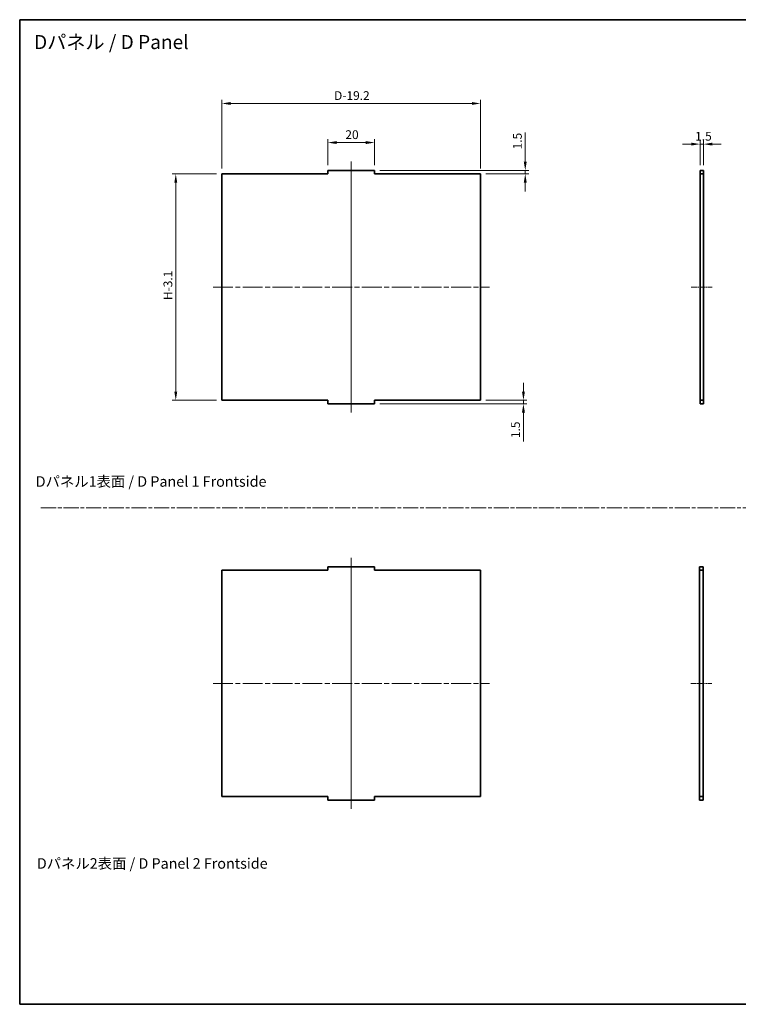
# Model space of a CAD drawing. Units: millimetres. Extents: x 22 to 3356, y 12 to 574.
# Drawn here: x 2603 to 2911, y 12 to 434 of the extents above; entities that cross this region are included whole.
import ezdxf

# ---------------------------------------------------------------- set-up
doc = ezdxf.new("R2010")
doc.units = ezdxf.units.MM
doc.header["$LTSCALE"] = 1.5
doc.linetypes.add('CHAIN', pattern=[0.3543, 0.2362, -0.0295, 0.0591, -0.0295])
doc.layers.get('Defpoints').update_dxf_attribs({"lineweight": 25})
for name, color, linetype, lineweight in [('Border (ISO)', 7, 'Continuous', 35), ('Dimension (ISO)', 7, 'Continuous', 18), ('Dimension (ISO) @ 1', 7, 'Continuous', 18), ('Sketch Geometry (ISO)', 7, 'Continuous', 18), ('Symbol (ISO)', 7, 'Continuous', 18), ('Visible (ISO)', 7, 'Continuous', 35)]:
    doc.layers.add(name, color=color, linetype=linetype, lineweight=lineweight)
doc.layers.add('Centerline (ISO)', color=7, linetype='Continuous', lineweight=18, true_color=0x80ffff)
doc.styles.add('Note Text (TK)', font='txt')
doc.dimstyles.new('Default - Method 1b (TK)', dxfattribs={"dimscale": 1.5, "dimtxt": 2.5, "dimasz": 2.5, "dimexe": 1, "dimexo": 1.5, "dimgap": 1, "dimtad": 1, "dimtoh": 1, "dimrnd": 1e-08, "dimdsep": 46, "dimtxsty": 'Note Text (TK)', "dimcen": 0.09, "dimdle": 5, "dimclrd": 100, "dimclre": 100, "dimclrt": 7, "dimadec": 1, "dimazin": 1, "dimtfac": 1, "dimtmove": 0, "dimatfit": 3, "dimfxl": 0, "dimtolj": 1, "dimlwd": -1, "dimlwe": -1, "dimarcsym": 0})

# ---------------------------------------------------------------- blocks, each defined once
blk = doc.blocks.new('図面枠 tk図枠')
at = {"layer": 'Border (ISO)'}
for p, q in [((14.5, 289), (405.5, 289)), ((14.5, 289), (14.5, 8)), ((405.5, 289), (405.5, 8)), ((14.5, 8), (405.5, 8))]:
    blk.add_line(p, q, dxfattribs=at)
blk = doc.blocks.new('*D86')
at = {"layer": 'Defpoints', "color": 0, "transparency": 16777216}
for p in [(2800.56, 397.63), (2689.76, 367.48), (2800.56, 367.48)]:
    blk.add_point(p, dxfattribs=at)
at = {"layer": 'Dimension (ISO)', "color": 100, "transparency": 16777216}
for p, q in [((2689.76, 369.73), (2689.76, 399.13)), ((2693.51, 397.63), (2796.81, 397.63)), ((2800.56, 369.73), (2800.56, 399.13))]:
    blk.add_line(p, q, dxfattribs=at)
for points in [[(2693.51, 398.26), (2693.51, 397.01), (2689.76, 397.63)], [(2796.81, 398.26), (2796.81, 397.01), (2800.56, 397.63)]]:
    blk.add_solid(points, dxfattribs=at)
at = {"layer": 'Dimension (ISO)', "color": 7, "transparency": 16777216, "insert": (2736.69, 401.01), "char_height": 3.75, "attachment_point": 4, "style": 'Note Text (TK)'}
blk.add_mtext('\\A1; \\fＭＳ Ｐゴシック|b0|i0;D-19.2', dxfattribs=at)
blk = doc.blocks.new('*D87')
at = {"layer": 'Defpoints', "color": 0, "transparency": 16777216}
for p in [(2689.76, 367.48), (2670.07, 270.58), (2689.76, 270.58)]:
    blk.add_point(p, dxfattribs=at)
at = {"layer": 'Dimension (ISO)', "color": 100, "transparency": 16777216}
for p, q in [((2687.51, 367.48), (2668.57, 367.48)), ((2670.07, 363.73), (2670.07, 274.33)), ((2687.51, 270.58), (2668.57, 270.58))]:
    blk.add_line(p, q, dxfattribs=at)
for points in [[(2669.44, 363.73), (2670.69, 363.73), (2670.07, 367.48)], [(2669.44, 274.33), (2670.69, 274.33), (2670.07, 270.58)]]:
    blk.add_solid(points, dxfattribs=at)
at = {"layer": 'Dimension (ISO)', "color": 7, "transparency": 16777216, "insert": (2666.69, 312.31), "char_height": 3.75, "attachment_point": 4, "rotation": 90, "style": 'Note Text (TK)'}
blk.add_mtext('\\A1; \\fＭＳ Ｐゴシック|b0|i0;H-3.1', dxfattribs=at)
blk = doc.blocks.new('*D88')
at = {"layer": 'Defpoints', "color": 0, "transparency": 16777216}
for p in [(2755.16, 380.9), (2735.16, 368.98), (2755.16, 368.98)]:
    blk.add_point(p, dxfattribs=at)
at = {"layer": 'Dimension (ISO)', "color": 100, "transparency": 16777216}
for p, q in [((2735.16, 371.23), (2735.16, 382.4)), ((2738.91, 380.9), (2751.41, 380.9)), ((2755.16, 371.23), (2755.16, 382.4))]:
    blk.add_line(p, q, dxfattribs=at)
for points in [[(2738.91, 381.53), (2738.91, 380.28), (2735.16, 380.9)], [(2751.41, 381.53), (2751.41, 380.28), (2755.16, 380.9)]]:
    blk.add_solid(points, dxfattribs=at)
at = {"layer": 'Dimension (ISO)', "color": 7, "transparency": 16777216, "insert": (2742.66, 384.28), "char_height": 3.75, "attachment_point": 4, "style": 'Note Text (TK)'}
blk.add_mtext('\\A1;20', dxfattribs=at)
blk = doc.blocks.new('*D89')
at = {"layer": 'Defpoints', "color": 0, "transparency": 16777216}
for p in [(2755.16, 368.98), (2800.56, 367.48), (2819.67, 367.48)]:
    blk.add_point(p, dxfattribs=at)
at = {"layer": 'Dimension (ISO)', "color": 100, "transparency": 16777216}
for p, q in [((2819.67, 372.73), (2819.67, 385.19)), ((2757.41, 368.98), (2821.17, 368.98)), ((2802.81, 367.48), (2821.17, 367.48)), ((2819.67, 367.48), (2819.67, 368.98)), ((2819.67, 363.73), (2819.67, 359.98))]:
    blk.add_line(p, q, dxfattribs=at)
for points in [[(2819.05, 372.73), (2820.3, 372.73), (2819.67, 368.98)], [(2819.05, 363.73), (2820.3, 363.73), (2819.67, 367.48)]]:
    blk.add_solid(points, dxfattribs=at)
at = {"layer": 'Dimension (ISO)', "color": 7, "transparency": 16777216, "insert": (2816.3, 377.98), "char_height": 3.75, "attachment_point": 4, "rotation": 90, "style": 'Note Text (TK)'}
blk.add_mtext('\\A1;1.5', dxfattribs=at)
blk = doc.blocks.new('*D90')
at = {"layer": 'Defpoints', "color": 0, "transparency": 16777216}
for p in [(2800.56, 270.58), (2818.89, 270.58), (2755.16, 269.08)]:
    blk.add_point(p, dxfattribs=at)
at = {"layer": 'Dimension (ISO)', "color": 100, "transparency": 16777216}
for p, q in [((2818.89, 274.33), (2818.89, 278.08)), ((2802.81, 270.58), (2820.39, 270.58)), ((2818.89, 270.58), (2818.89, 269.08)), ((2757.41, 269.08), (2820.39, 269.08)), ((2818.89, 265.33), (2818.89, 252.87))]:
    blk.add_line(p, q, dxfattribs=at)
for points in [[(2818.27, 274.33), (2819.52, 274.33), (2818.89, 270.58)], [(2818.27, 265.33), (2819.52, 265.33), (2818.89, 269.08)]]:
    blk.add_solid(points, dxfattribs=at)
at = {"layer": 'Dimension (ISO)', "color": 7, "transparency": 16777216, "insert": (2815.52, 254.37), "char_height": 3.75, "attachment_point": 4, "rotation": 90, "style": 'Note Text (TK)'}
blk.add_mtext('\\A1;1.5', dxfattribs=at)
blk = doc.blocks.new('*D91')
at = {"layer": 'Defpoints', "color": 0, "transparency": 16777216}
for p in [(2896, 380.23), (2894.5, 368.98), (2896, 368.98)]:
    blk.add_point(p, dxfattribs=at)
at = {"layer": 'Dimension (ISO)', "color": 100, "transparency": 16777216}
for p, q in [((2890.75, 380.23), (2887, 380.23)), ((2894.5, 371.23), (2894.5, 381.73)), ((2894.5, 380.23), (2896, 380.23)), ((2896, 371.23), (2896, 381.73)), ((2899.75, 380.23), (2903.5, 380.23))]:
    blk.add_line(p, q, dxfattribs=at)
for points in [[(2890.75, 380.86), (2890.75, 379.61), (2894.5, 380.23)], [(2899.75, 380.86), (2899.75, 379.61), (2896, 380.23)]]:
    blk.add_solid(points, dxfattribs=at)
at = {"layer": 'Dimension (ISO)', "color": 7, "transparency": 16777216, "insert": (2892.4, 383.61), "char_height": 3.75, "attachment_point": 4, "style": 'Note Text (TK)'}
blk.add_mtext('\\A1;1.5', dxfattribs=at)

msp = doc.modelspace()

# ---------------------------------------------------------------- linework, layer by layer
at = {"layer": 'Centerline (ISO)', "linetype": 'CHAIN', "ltscale": 23.990969}
for p, q in [((2745.1561, 372.7265), (2745.1561, 265.3265)), ((2745.1561, 371.2265), (2745.1561, 266.8265)), ((2686.0061, 319.0265), (2804.3061, 319.0265)), ((2745.1561, 203.0605), (2745.1561, 95.6605)), ((2745.1561, 201.5605), (2745.1561, 97.1605)), ((2686.0061, 149.3605), (2804.3061, 149.3605))]:
    msp.add_line(p, q, dxfattribs=at)
at = {"layer": 'Centerline (ISO)', "linetype": 'CHAIN', "ltscale": 6.667144}
for p, q in [((2890.7526, 319.0265), (2899.7526, 319.0265)), ((2890.5686, 149.3605), (2899.5686, 149.3605))]:
    msp.add_line(p, q, dxfattribs=at)
at = {"layer": 'Sketch Geometry (ISO)', "color": 4, "linetype": 'CHAIN', "ltscale": 18.233723, "true_color": 0x00ffff}
msp.add_line((2612.3462, 224.594), (3174.3843, 224.594), dxfattribs=at)
at = {"layer": 'Visible (ISO)'}
for p, q in [((2735.1561, 367.4765), (2689.7561, 367.4765)), ((2689.7561, 367.4765), (2689.7561, 270.5765)), ((2735.1561, 367.4765), (2735.1561, 368.9765)), ((2735.1561, 368.9765), (2755.1561, 368.9765)), ((2755.1561, 367.4765), (2755.1561, 368.9765)), ((2800.5561, 367.4765), (2755.1561, 367.4765)), ((2800.5561, 270.5765), (2800.5561, 367.4765)), ((2894.5026, 368.9765), (2896.0026, 368.9765)), ((2894.5026, 367.4765), (2894.5026, 368.9765)), ((2896.0026, 367.4765), (2894.5026, 367.4765)), ((2894.5026, 270.5765), (2894.5026, 367.4765)), ((2896.0026, 367.4765), (2896.0026, 368.9765)), ((2896.0026, 367.4765), (2896.0026, 270.5765)), ((2689.7561, 270.5765), (2735.1561, 270.5765)), ((2735.1561, 270.5765), (2735.1561, 269.0765)), ((2755.1561, 270.5765), (2755.1561, 269.0765)), ((2755.1561, 270.5765), (2800.5561, 270.5765)), ((2894.5026, 270.5765), (2894.5026, 269.0765)), ((2896.0026, 270.5765), (2894.5026, 270.5765)), ((2896.0026, 270.5765), (2896.0026, 269.0765)), ((2735.1561, 269.0765), (2755.1561, 269.0765)), ((2894.5026, 269.0765), (2896.0026, 269.0765)), ((2735.1561, 197.8105), (2735.1561, 199.3105)), ((2735.1561, 199.3105), (2755.1561, 199.3105)), ((2755.1561, 197.8105), (2755.1561, 199.3105)), ((2894.3186, 199.3105), (2895.8186, 199.3105)), ((2894.3186, 197.8105), (2894.3186, 199.3105)), ((2895.8186, 197.8105), (2895.8186, 199.3105)), ((2735.1561, 197.8105), (2689.7561, 197.8105)), ((2689.7561, 197.8105), (2689.7561, 100.9105)), ((2800.5561, 197.8105), (2755.1561, 197.8105)), ((2800.5561, 100.9105), (2800.5561, 197.8105)), ((2895.8186, 197.8105), (2894.3186, 197.8105)), ((2894.3186, 100.9105), (2894.3186, 197.8105)), ((2895.8186, 197.8105), (2895.8186, 100.9105)), ((2689.7561, 100.9105), (2735.1561, 100.9105)), ((2735.1561, 100.9105), (2735.1561, 99.4105)), ((2735.1561, 99.4105), (2755.1561, 99.4105)), ((2755.1561, 100.9105), (2755.1561, 99.4105)), ((2755.1561, 100.9105), (2800.5561, 100.9105)), ((2894.3186, 100.9105), (2894.3186, 99.4105)), ((2895.8186, 100.9105), (2894.3186, 100.9105)), ((2894.3186, 99.4105), (2895.8186, 99.4105)), ((2895.8186, 100.9105), (2895.8186, 99.4105))]:
    msp.add_line(p, q, dxfattribs=at)

# ---------------------------------------------------------------- block references
at = {"xscale": 1.5, "yscale": 1.5, "zscale": 1.5}
msp.add_blockref('図面枠 tk図枠', (2581.5, 0), dxfattribs=at)

# ---------------------------------------------------------------- texts
at = {"layer": 'Symbol (ISO)', "color": 7, "attachment_point": 4, "line_spacing_factor": 1.5, "style": 'Note Text (TK)'}
for s, insert, char_height, width in [('\\fＭＳ Ｐゴシック|b0|i0;\\H6.0000;Dパネル / D Panel', (2609.3959, 423.9306), 6, 71.368418), ('\\fＭＳ Ｐゴシック|b0|i0;\\H4.5000;Dパネル1表面 / D Panel 1 Frontside', (2610.1018, 235.8141), 4.5, 104.289479), ('\\fＭＳ Ｐゴシック|b0|i0;\\H4.5000;Dパネル2表面 / D Panel 2 Frontside', (2610.5988, 72.3004), 4.5, 104.289479)]:
    msp.add_mtext(s, dxfattribs=dict(at, insert=insert, char_height=char_height, width=width))

# ---------------------------------------------------------------- dimensions: what is measured, and where the dimension line sits
at = {"layer": 'Dimension (ISO) @ 1', "color": 100, "true_color": 0x00ff3f}
for base, p2, angle, text, picture, middle in [((2800.5561, 397.6327), (2800.5561, 367.4765), 180, ' \\fＭＳ Ｐゴシック|b0|i0;D-19.2', '*D86', (2745.1561, 397.6327)), ((2670.067, 270.5765), (2689.7561, 270.5765), 90, ' \\fＭＳ Ｐゴシック|b0|i0;H-3.1', '*D87', (2670.067, 319.0265))]:
    dim = msp.add_linear_dim(base=base, p1=(2689.7561, 367.4765), p2=p2, angle=angle, text=text, dimstyle='Default - Method 1b (TK)', override={"dimscale": 1, "dimtxt": 3.75, "dimasz": 3.75, "dimexe": 1.5, "dimexo": 2.25, "dimgap": 1.5, "dimtoh": 0, "dimdec": 2, "dimcen": 0.135, "dimtol": 0, "dimlim": 0, "dimtp": 0, "dimtm": 0, "dimtdec": 2, "dimtix": 0, "dimtofl": 0, "dimtmove": 0, "dimatfit": 1}, dxfattribs=at)
    dim.commit()
    dim.dimension.update_dxf_attribs({"geometry": picture, "text_midpoint": middle, "dimtype": 128})
for base, p1, p2, angle, override, picture, middle in [((2755.1561, 380.902), (2735.1561, 368.9765), (2755.1561, 368.9765), 180, {"dimscale": 1, "dimtxt": 3.75, "dimasz": 3.75, "dimexe": 1.5, "dimexo": 2.25, "dimgap": 1.5, "dimtoh": 0, "dimdec": 2, "dimcen": 0.135, "dimtol": 0, "dimlim": 0, "dimtp": 0, "dimtm": 0, "dimtdec": 2, "dimtix": 0, "dimtofl": 0, "dimtmove": 0, "dimatfit": 1}, '*D88', (2745.1561, 380.902)), ((2819.6703, 367.4765), (2755.1561, 368.9765), (2800.5561, 367.4765), 90, {"dimscale": 1, "dimtxt": 3.75, "dimasz": 3.75, "dimexe": 1.5, "dimexo": 2.25, "dimgap": 1.5, "dimtoh": 0, "dimdec": 2, "dimcen": 0.135, "dimtol": 0, "dimlim": 0, "dimtp": 0, "dimtm": 0, "dimtdec": 2, "dimtix": 0, "dimtofl": 1, "dimtmove": 0, "dimatfit": 1}, '*D89', (2819.6703, 380.8316)), ((2896.0026, 380.2348), (2894.5026, 368.9765), (2896.0026, 368.9765), 180, {"dimscale": 1, "dimtxt": 3.75, "dimasz": 3.75, "dimexe": 1.5, "dimexo": 2.25, "dimgap": 1.5, "dimtoh": 0, "dimdec": 2, "dimcen": 0.135, "dimtol": 0, "dimlim": 0, "dimtp": 0, "dimtm": 0, "dimtdec": 2, "dimtix": 0, "dimtofl": 1, "dimtmove": 0, "dimatfit": 1}, '*D91', (2895.2526, 380.2348)), ((2818.8921, 270.5765), (2755.1561, 269.0765), (2800.5561, 270.5765), 90, {"dimscale": 1, "dimtxt": 3.75, "dimasz": 3.75, "dimexe": 1.5, "dimexo": 2.25, "dimgap": 1.5, "dimtoh": 0, "dimdec": 2, "dimcen": 0.135, "dimtol": 0, "dimlim": 0, "dimtp": 0, "dimtm": 0, "dimtdec": 2, "dimtix": 0, "dimtofl": 1, "dimtmove": 0, "dimatfit": 1}, '*D90', (2818.8921, 257.2214))]:
    dim = msp.add_linear_dim(base=base, p1=p1, p2=p2, angle=angle, dimstyle='Default - Method 1b (TK)', override=override, dxfattribs=at)
    dim.commit()
    dim.dimension.update_dxf_attribs({"geometry": picture, "text_midpoint": middle, "dimtype": 128})

doc.saveas('drawing.dxf')
